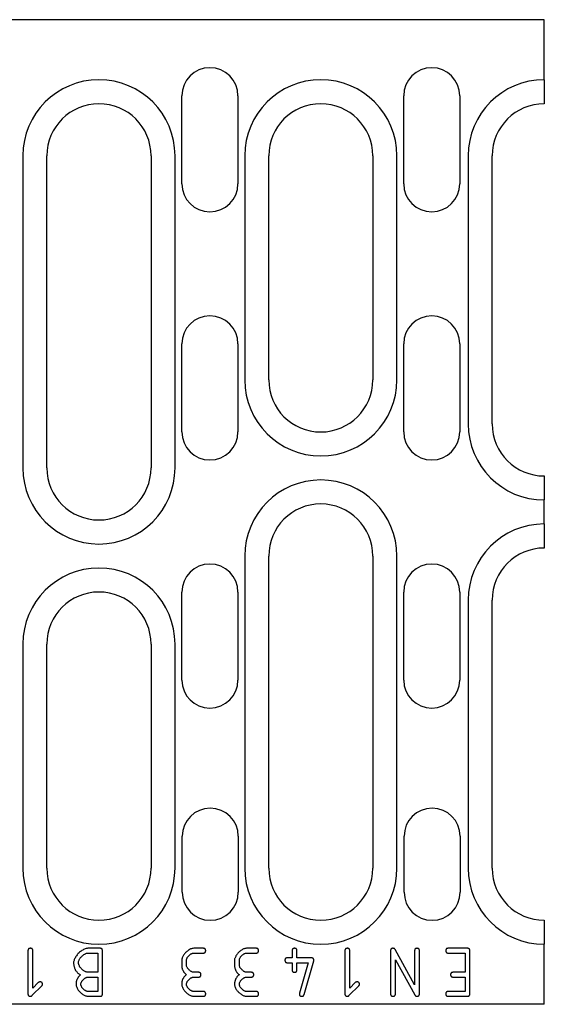
# Model space of a CAD drawing. Units: millimetres. Extents: x 2602 to 56303, y -16995 to 10988.
# Drawn here: x 17000 to 17066, y 1717 to 1840 of the extents above; entities that cross this region are included whole.
import ezdxf

# ---------------------------------------------------------------- set-up
doc = ezdxf.new("R2010")
doc.units = ezdxf.units.MM
doc.header["$LTSCALE"] = 2.2
doc.layers.add('DUENN-18', color=7, linetype='Continuous')
doc.layers.add('SICHTBAR', color=7, linetype='Continuous')

msp = doc.modelspace()

# ---------------------------------------------------------------- linework, layer by layer
at = {"layer": 'DUENN-18'}
for p, q in [((17000.61, 1822.97), (17000.61, 1783.97)), ((17019.61, 1783.97), (17019.61, 1822.97)), ((17028.31, 1822.97), (17028.31, 1794.97)), ((17047.31, 1794.97), (17047.31, 1822.97)), ((17056.21, 1822.97), (17056.21, 1789.47)), ((17028.31, 1772.97), (17028.31, 1733.97)), ((17047.31, 1733.97), (17047.31, 1772.97)), ((17056.21, 1767.47), (17056.21, 1733.97)), ((17000.61, 1761.97), (17000.61, 1733.97)), ((17019.61, 1733.97), (17019.61, 1761.97)), ((17001.25, 1723.67), (17001.25, 1718.27)), ((17001.85, 1718.99), (17001.85, 1723.67)), ((17010.25, 1723.97), (17008.74, 1723.97)), ((17008.74, 1723.37), (17009.95, 1723.37)), ((17009.95, 1723.37), (17009.95, 1720.97)), ((17010.55, 1718.27), (17010.55, 1723.67)), ((17023.14, 1723.97), (17021.94, 1723.97)), ((17021.94, 1723.37), (17023.14, 1723.37)), ((17029.73, 1723.97), (17028.54, 1723.97)), ((17028.54, 1723.37), (17029.73, 1723.37)), ((17034.23, 1723.67), (17034.23, 1722.77)), ((17034.83, 1722.77), (17034.83, 1723.67)), ((17040.83, 1723.67), (17040.83, 1718.27)), ((17041.43, 1718.99), (17041.43, 1723.67)), ((17046.52, 1723.67), (17046.52, 1718.27)), ((17049.52, 1719.42), (17047.08, 1723.82)), ((17049.52, 1723.67), (17049.52, 1719.42)), ((17050.12, 1718.27), (17050.12, 1723.67)), ((17056.12, 1723.97), (17053.72, 1723.97)), ((17053.72, 1723.37), (17055.82, 1723.37)), ((17055.82, 1723.37), (17055.82, 1720.97)), ((17056.42, 1718.27), (17056.42, 1723.67)), ((17020.44, 1722.47), (17020.44, 1721.87)), ((17021.04, 1721.87), (17021.04, 1722.47)), ((17027.03, 1722.47), (17027.03, 1721.87)), ((17027.64, 1721.87), (17027.64, 1722.47)), ((17034.23, 1722.77), (17033.63, 1722.77)), ((17033.63, 1722.17), (17034.23, 1722.17)), ((17034.23, 1722.17), (17034.23, 1721.27)), ((17036.63, 1722.77), (17034.83, 1722.77)), ((17034.83, 1721.27), (17034.83, 1722.17)), ((17034.83, 1722.17), (17036.23, 1722.17)), ((17036.23, 1722.17), (17035.14, 1718.35)), ((17035.72, 1718.19), (17036.92, 1722.39)), ((17047.12, 1718.27), (17047.12, 1722.51)), ((17047.12, 1722.51), (17049.54, 1718.15)), ((17009.95, 1720.97), (17008.74, 1720.97)), ((17022.54, 1720.97), (17021.94, 1720.97)), ((17029.13, 1720.97), (17028.54, 1720.97)), ((17055.82, 1720.97), (17054.32, 1720.97)), ((17002.54, 1719.68), (17001.85, 1718.99)), ((17008.75, 1720.37), (17009.95, 1720.37)), ((17009.95, 1720.37), (17009.95, 1718.57)), ((17021.94, 1720.37), (17022.54, 1720.37)), ((17028.54, 1720.37), (17029.13, 1720.37)), ((17042.12, 1719.68), (17041.43, 1718.99)), ((17054.32, 1720.37), (17055.82, 1720.37)), ((17055.82, 1720.37), (17055.82, 1718.57)), ((17001.79, 1718.09), (17002.97, 1719.26)), ((17009.95, 1718.57), (17008.75, 1718.57)), ((17023.14, 1718.57), (17021.94, 1718.57)), ((17029.73, 1718.57), (17028.54, 1718.57)), ((17041.37, 1718.09), (17042.54, 1719.26)), ((17055.82, 1718.57), (17053.72, 1718.57)), ((17008.75, 1717.97), (17010.25, 1717.97)), ((17021.94, 1717.97), (17023.14, 1717.97)), ((17028.54, 1717.97), (17029.73, 1717.97)), ((17053.72, 1717.97), (17056.12, 1717.97))]:
    msp.add_line(p, q, dxfattribs=at)
at = {"layer": 'DUENN-18', "flags": 128}
for points in [[(17001.55, 1723.97), (17001.53, 1723.97), (17001.51, 1723.97), (17001.49, 1723.96), (17001.47, 1723.96), (17001.45, 1723.96), (17001.43, 1723.95), (17001.41, 1723.95), (17001.39, 1723.94), (17001.38, 1723.93), (17001.36, 1723.92), (17001.34, 1723.91), (17001.33, 1723.89), (17001.32, 1723.88), (17001.3, 1723.86), (17001.29, 1723.85), (17001.28, 1723.83), (17001.28, 1723.81), (17001.27, 1723.79), (17001.26, 1723.77), (17001.26, 1723.75), (17001.26, 1723.73), (17001.25, 1723.71), (17001.25, 1723.69), (17001.25, 1723.67)], [(17001.85, 1723.67), (17001.85, 1723.69), (17001.85, 1723.71), (17001.85, 1723.73), (17001.85, 1723.75), (17001.84, 1723.77), (17001.84, 1723.79), (17001.83, 1723.81), (17001.82, 1723.83), (17001.82, 1723.85), (17001.81, 1723.86), (17001.79, 1723.88), (17001.78, 1723.89), (17001.76, 1723.91), (17001.75, 1723.92), (17001.73, 1723.93), (17001.71, 1723.94), (17001.69, 1723.95), (17001.68, 1723.95), (17001.66, 1723.96), (17001.64, 1723.96), (17001.62, 1723.96), (17001.59, 1723.97), (17001.57, 1723.97), (17001.55, 1723.97)], [(17008.74, 1723.97), (17008.63, 1723.96), (17008.51, 1723.94), (17008.4, 1723.9), (17008.29, 1723.86), (17008.19, 1723.81), (17008.09, 1723.75), (17007.99, 1723.69), (17007.89, 1723.62), (17007.8, 1723.55), (17007.7, 1723.48), (17007.62, 1723.39), (17007.53, 1723.31), (17007.45, 1723.22), (17007.37, 1723.13), (17007.3, 1723.04), (17007.23, 1722.94), (17007.17, 1722.85), (17007.12, 1722.75), (17007.07, 1722.65), (17007.03, 1722.56), (17007, 1722.46), (17006.97, 1722.37), (17006.95, 1722.27), (17006.95, 1722.17)], [(17007.55, 1722.17), (17007.55, 1722.24), (17007.57, 1722.32), (17007.59, 1722.39), (17007.62, 1722.47), (17007.65, 1722.54), (17007.69, 1722.61), (17007.73, 1722.67), (17007.77, 1722.74), (17007.82, 1722.8), (17007.87, 1722.86), (17007.92, 1722.92), (17007.98, 1722.98), (17008.04, 1723.03), (17008.1, 1723.08), (17008.16, 1723.13), (17008.23, 1723.18), (17008.29, 1723.22), (17008.35, 1723.25), (17008.42, 1723.29), (17008.48, 1723.31), (17008.55, 1723.34), (17008.61, 1723.35), (17008.68, 1723.36), (17008.74, 1723.37)], [(17010.55, 1723.67), (17010.55, 1723.69), (17010.55, 1723.71), (17010.54, 1723.73), (17010.54, 1723.75), (17010.54, 1723.77), (17010.53, 1723.79), (17010.53, 1723.81), (17010.52, 1723.83), (17010.51, 1723.85), (17010.5, 1723.86), (17010.49, 1723.88), (17010.47, 1723.89), (17010.46, 1723.91), (17010.44, 1723.92), (17010.43, 1723.93), (17010.41, 1723.94), (17010.39, 1723.95), (17010.37, 1723.95), (17010.35, 1723.96), (17010.33, 1723.96), (17010.31, 1723.96), (17010.29, 1723.97), (17010.27, 1723.97), (17010.25, 1723.97)], [(17021.94, 1723.97), (17021.84, 1723.96), (17021.75, 1723.94), (17021.66, 1723.91), (17021.56, 1723.88), (17021.48, 1723.84), (17021.39, 1723.79), (17021.31, 1723.74), (17021.23, 1723.68), (17021.15, 1723.62), (17021.07, 1723.56), (17021, 1723.49), (17020.93, 1723.42), (17020.86, 1723.34), (17020.79, 1723.27), (17020.73, 1723.19), (17020.68, 1723.11), (17020.63, 1723.03), (17020.58, 1722.95), (17020.54, 1722.87), (17020.51, 1722.79), (17020.48, 1722.71), (17020.46, 1722.63), (17020.44, 1722.55), (17020.44, 1722.47)], [(17021.04, 1722.47), (17021.04, 1722.52), (17021.05, 1722.58), (17021.07, 1722.64), (17021.09, 1722.69), (17021.12, 1722.75), (17021.14, 1722.8), (17021.18, 1722.85), (17021.21, 1722.9), (17021.25, 1722.94), (17021.28, 1722.99), (17021.32, 1723.03), (17021.37, 1723.08), (17021.41, 1723.12), (17021.46, 1723.16), (17021.5, 1723.19), (17021.55, 1723.23), (17021.6, 1723.26), (17021.65, 1723.28), (17021.7, 1723.31), (17021.74, 1723.33), (17021.79, 1723.34), (17021.84, 1723.36), (17021.89, 1723.36), (17021.94, 1723.37)], [(17023.44, 1723.67), (17023.44, 1723.69), (17023.44, 1723.71), (17023.44, 1723.73), (17023.43, 1723.75), (17023.43, 1723.77), (17023.42, 1723.79), (17023.42, 1723.81), (17023.41, 1723.83), (17023.4, 1723.85), (17023.39, 1723.86), (17023.38, 1723.88), (17023.36, 1723.89), (17023.35, 1723.91), (17023.33, 1723.92), (17023.32, 1723.93), (17023.3, 1723.94), (17023.28, 1723.95), (17023.26, 1723.95), (17023.24, 1723.96), (17023.22, 1723.96), (17023.2, 1723.96), (17023.18, 1723.97), (17023.16, 1723.97), (17023.14, 1723.97)], [(17023.14, 1723.37), (17023.16, 1723.37), (17023.18, 1723.37), (17023.2, 1723.37), (17023.22, 1723.37), (17023.24, 1723.38), (17023.26, 1723.38), (17023.28, 1723.39), (17023.3, 1723.4), (17023.32, 1723.41), (17023.33, 1723.42), (17023.35, 1723.43), (17023.36, 1723.44), (17023.38, 1723.46), (17023.39, 1723.47), (17023.4, 1723.49), (17023.41, 1723.51), (17023.42, 1723.53), (17023.42, 1723.55), (17023.43, 1723.57), (17023.43, 1723.59), (17023.44, 1723.61), (17023.44, 1723.63), (17023.44, 1723.65), (17023.44, 1723.67)], [(17028.54, 1723.97), (17028.44, 1723.96), (17028.34, 1723.94), (17028.25, 1723.91), (17028.16, 1723.88), (17028.07, 1723.84), (17027.99, 1723.79), (17027.9, 1723.74), (17027.82, 1723.68), (17027.74, 1723.62), (17027.67, 1723.56), (17027.59, 1723.49), (17027.52, 1723.42), (17027.45, 1723.34), (17027.39, 1723.27), (17027.33, 1723.19), (17027.27, 1723.11), (17027.22, 1723.03), (17027.18, 1722.95), (17027.14, 1722.87), (17027.1, 1722.79), (17027.07, 1722.71), (17027.05, 1722.63), (17027.04, 1722.55), (17027.03, 1722.47)], [(17027.64, 1722.47), (17027.64, 1722.52), (17027.65, 1722.58), (17027.67, 1722.64), (17027.69, 1722.69), (17027.71, 1722.75), (17027.74, 1722.8), (17027.77, 1722.85), (17027.8, 1722.9), (17027.84, 1722.94), (17027.88, 1722.99), (17027.92, 1723.03), (17027.96, 1723.08), (17028.01, 1723.12), (17028.05, 1723.16), (17028.1, 1723.19), (17028.15, 1723.23), (17028.19, 1723.26), (17028.24, 1723.28), (17028.29, 1723.31), (17028.34, 1723.33), (17028.39, 1723.34), (17028.44, 1723.36), (17028.49, 1723.36), (17028.54, 1723.37)], [(17030.03, 1723.67), (17030.03, 1723.69), (17030.03, 1723.71), (17030.03, 1723.73), (17030.03, 1723.75), (17030.02, 1723.77), (17030.02, 1723.79), (17030.01, 1723.81), (17030, 1723.83), (17030, 1723.85), (17029.98, 1723.86), (17029.97, 1723.88), (17029.96, 1723.89), (17029.94, 1723.91), (17029.93, 1723.92), (17029.91, 1723.93), (17029.89, 1723.94), (17029.87, 1723.95), (17029.86, 1723.95), (17029.84, 1723.96), (17029.82, 1723.96), (17029.8, 1723.96), (17029.77, 1723.97), (17029.75, 1723.97), (17029.73, 1723.97)], [(17029.73, 1723.37), (17029.75, 1723.37), (17029.77, 1723.37), (17029.79, 1723.37), (17029.82, 1723.37), (17029.84, 1723.38), (17029.85, 1723.38), (17029.87, 1723.39), (17029.89, 1723.4), (17029.91, 1723.41), (17029.93, 1723.42), (17029.94, 1723.43), (17029.96, 1723.44), (17029.97, 1723.46), (17029.98, 1723.47), (17030, 1723.49), (17030, 1723.51), (17030.01, 1723.53), (17030.02, 1723.55), (17030.02, 1723.57), (17030.03, 1723.59), (17030.03, 1723.61), (17030.03, 1723.63), (17030.03, 1723.65), (17030.03, 1723.67)], [(17034.53, 1723.97), (17034.51, 1723.97), (17034.49, 1723.97), (17034.47, 1723.96), (17034.45, 1723.96), (17034.43, 1723.96), (17034.41, 1723.95), (17034.39, 1723.95), (17034.37, 1723.94), (17034.35, 1723.93), (17034.34, 1723.92), (17034.32, 1723.91), (17034.31, 1723.89), (17034.29, 1723.88), (17034.28, 1723.86), (17034.27, 1723.85), (17034.26, 1723.83), (17034.25, 1723.81), (17034.25, 1723.79), (17034.24, 1723.77), (17034.24, 1723.75), (17034.23, 1723.73), (17034.23, 1723.71), (17034.23, 1723.69), (17034.23, 1723.67)], [(17034.83, 1723.67), (17034.83, 1723.69), (17034.83, 1723.71), (17034.83, 1723.73), (17034.83, 1723.75), (17034.82, 1723.77), (17034.82, 1723.79), (17034.81, 1723.81), (17034.8, 1723.83), (17034.79, 1723.85), (17034.78, 1723.86), (17034.77, 1723.88), (17034.76, 1723.89), (17034.74, 1723.91), (17034.73, 1723.92), (17034.71, 1723.93), (17034.69, 1723.94), (17034.67, 1723.95), (17034.65, 1723.95), (17034.63, 1723.96), (17034.61, 1723.96), (17034.59, 1723.96), (17034.57, 1723.97), (17034.55, 1723.97), (17034.53, 1723.97)], [(17041.13, 1723.97), (17041.11, 1723.97), (17041.09, 1723.97), (17041.07, 1723.96), (17041.05, 1723.96), (17041.03, 1723.96), (17041.01, 1723.95), (17040.99, 1723.95), (17040.97, 1723.94), (17040.95, 1723.93), (17040.93, 1723.92), (17040.92, 1723.91), (17040.9, 1723.89), (17040.89, 1723.88), (17040.88, 1723.86), (17040.87, 1723.85), (17040.86, 1723.83), (17040.85, 1723.81), (17040.84, 1723.79), (17040.84, 1723.77), (17040.83, 1723.75), (17040.83, 1723.73), (17040.83, 1723.71), (17040.83, 1723.69), (17040.83, 1723.67)], [(17041.43, 1723.67), (17041.43, 1723.69), (17041.43, 1723.71), (17041.42, 1723.73), (17041.42, 1723.75), (17041.42, 1723.77), (17041.41, 1723.79), (17041.41, 1723.81), (17041.4, 1723.83), (17041.39, 1723.85), (17041.38, 1723.86), (17041.37, 1723.88), (17041.35, 1723.89), (17041.34, 1723.91), (17041.32, 1723.92), (17041.3, 1723.93), (17041.29, 1723.94), (17041.27, 1723.95), (17041.25, 1723.95), (17041.23, 1723.96), (17041.21, 1723.96), (17041.19, 1723.96), (17041.17, 1723.97), (17041.15, 1723.97), (17041.13, 1723.97)], [(17046.82, 1723.97), (17046.8, 1723.97), (17046.78, 1723.97), (17046.76, 1723.96), (17046.74, 1723.96), (17046.72, 1723.96), (17046.7, 1723.95), (17046.68, 1723.95), (17046.66, 1723.94), (17046.64, 1723.93), (17046.63, 1723.92), (17046.61, 1723.91), (17046.6, 1723.89), (17046.58, 1723.88), (17046.57, 1723.86), (17046.56, 1723.85), (17046.55, 1723.83), (17046.54, 1723.81), (17046.54, 1723.79), (17046.53, 1723.77), (17046.53, 1723.75), (17046.52, 1723.73), (17046.52, 1723.71), (17046.52, 1723.69), (17046.52, 1723.67)], [(17047.08, 1723.82), (17047.08, 1723.83), (17047.07, 1723.84), (17047.06, 1723.85), (17047.05, 1723.86), (17047.04, 1723.87), (17047.04, 1723.88), (17047.03, 1723.89), (17047.02, 1723.9), (17047.01, 1723.91), (17047, 1723.92), (17046.99, 1723.92), (17046.97, 1723.93), (17046.96, 1723.94), (17046.95, 1723.94), (17046.94, 1723.95), (17046.93, 1723.95), (17046.91, 1723.96), (17046.9, 1723.96), (17046.89, 1723.96), (17046.87, 1723.96), (17046.86, 1723.97), (17046.85, 1723.97), (17046.83, 1723.97), (17046.82, 1723.97)], [(17049.82, 1723.97), (17049.8, 1723.97), (17049.78, 1723.97), (17049.76, 1723.96), (17049.74, 1723.96), (17049.72, 1723.96), (17049.7, 1723.95), (17049.68, 1723.95), (17049.66, 1723.94), (17049.64, 1723.93), (17049.63, 1723.92), (17049.61, 1723.91), (17049.6, 1723.89), (17049.58, 1723.88), (17049.57, 1723.86), (17049.56, 1723.85), (17049.55, 1723.83), (17049.54, 1723.81), (17049.54, 1723.79), (17049.53, 1723.77), (17049.53, 1723.75), (17049.52, 1723.73), (17049.52, 1723.71), (17049.52, 1723.69), (17049.52, 1723.67)], [(17050.12, 1723.67), (17050.12, 1723.69), (17050.12, 1723.71), (17050.12, 1723.73), (17050.12, 1723.75), (17050.11, 1723.77), (17050.11, 1723.79), (17050.1, 1723.81), (17050.09, 1723.83), (17050.08, 1723.85), (17050.07, 1723.86), (17050.06, 1723.88), (17050.05, 1723.89), (17050.03, 1723.91), (17050.02, 1723.92), (17050, 1723.93), (17049.98, 1723.94), (17049.96, 1723.95), (17049.94, 1723.95), (17049.92, 1723.96), (17049.9, 1723.96), (17049.88, 1723.96), (17049.86, 1723.97), (17049.84, 1723.97), (17049.82, 1723.97)], [(17053.72, 1723.97), (17053.7, 1723.97), (17053.68, 1723.97), (17053.66, 1723.96), (17053.64, 1723.96), (17053.62, 1723.96), (17053.6, 1723.95), (17053.58, 1723.95), (17053.56, 1723.94), (17053.54, 1723.93), (17053.52, 1723.92), (17053.51, 1723.91), (17053.49, 1723.89), (17053.48, 1723.88), (17053.47, 1723.86), (17053.46, 1723.85), (17053.45, 1723.83), (17053.44, 1723.81), (17053.43, 1723.79), (17053.43, 1723.77), (17053.42, 1723.75), (17053.42, 1723.73), (17053.42, 1723.71), (17053.42, 1723.69), (17053.42, 1723.67)], [(17053.42, 1723.67), (17053.42, 1723.65), (17053.42, 1723.63), (17053.42, 1723.61), (17053.42, 1723.59), (17053.43, 1723.57), (17053.43, 1723.55), (17053.44, 1723.53), (17053.45, 1723.51), (17053.46, 1723.49), (17053.47, 1723.47), (17053.48, 1723.46), (17053.49, 1723.44), (17053.51, 1723.43), (17053.52, 1723.42), (17053.54, 1723.41), (17053.56, 1723.4), (17053.58, 1723.39), (17053.6, 1723.38), (17053.62, 1723.38), (17053.64, 1723.37), (17053.66, 1723.37), (17053.68, 1723.37), (17053.7, 1723.37), (17053.72, 1723.37)], [(17056.42, 1723.67), (17056.42, 1723.69), (17056.42, 1723.71), (17056.41, 1723.73), (17056.41, 1723.75), (17056.41, 1723.77), (17056.4, 1723.79), (17056.39, 1723.81), (17056.39, 1723.83), (17056.38, 1723.85), (17056.37, 1723.86), (17056.36, 1723.88), (17056.34, 1723.89), (17056.33, 1723.91), (17056.31, 1723.92), (17056.29, 1723.93), (17056.28, 1723.94), (17056.26, 1723.95), (17056.24, 1723.95), (17056.22, 1723.96), (17056.2, 1723.96), (17056.18, 1723.96), (17056.16, 1723.97), (17056.14, 1723.97), (17056.12, 1723.97)], [(17006.95, 1722.17), (17006.95, 1722.09), (17006.95, 1722.02), (17006.96, 1721.94), (17006.97, 1721.86), (17006.98, 1721.79), (17007, 1721.71), (17007.01, 1721.63), (17007.04, 1721.56), (17007.06, 1721.49), (17007.09, 1721.42), (17007.12, 1721.35), (17007.16, 1721.28), (17007.2, 1721.21), (17007.24, 1721.15), (17007.29, 1721.09), (17007.33, 1721.03), (17007.38, 1720.97), (17007.44, 1720.91), (17007.49, 1720.86), (17007.55, 1720.81), (17007.61, 1720.76), (17007.67, 1720.72), (17007.74, 1720.68), (17007.8, 1720.63)], [(17008.74, 1720.97), (17008.67, 1720.97), (17008.59, 1720.99), (17008.52, 1721.01), (17008.44, 1721.04), (17008.37, 1721.07), (17008.31, 1721.11), (17008.24, 1721.15), (17008.18, 1721.19), (17008.11, 1721.24), (17008.05, 1721.29), (17007.99, 1721.35), (17007.93, 1721.4), (17007.88, 1721.46), (17007.83, 1721.52), (17007.78, 1721.58), (17007.74, 1721.65), (17007.7, 1721.71), (17007.66, 1721.78), (17007.63, 1721.84), (17007.6, 1721.9), (17007.58, 1721.97), (17007.56, 1722.03), (17007.55, 1722.1), (17007.55, 1722.17)], [(17033.63, 1722.77), (17033.61, 1722.77), (17033.59, 1722.77), (17033.57, 1722.77), (17033.55, 1722.77), (17033.53, 1722.76), (17033.51, 1722.76), (17033.49, 1722.75), (17033.47, 1722.74), (17033.45, 1722.73), (17033.44, 1722.72), (17033.42, 1722.71), (17033.4, 1722.7), (17033.39, 1722.68), (17033.38, 1722.67), (17033.37, 1722.65), (17033.36, 1722.63), (17033.35, 1722.61), (17033.35, 1722.59), (17033.34, 1722.57), (17033.34, 1722.55), (17033.33, 1722.53), (17033.33, 1722.51), (17033.33, 1722.49), (17033.33, 1722.47)], [(17033.33, 1722.47), (17033.33, 1722.45), (17033.33, 1722.43), (17033.33, 1722.41), (17033.34, 1722.39), (17033.34, 1722.37), (17033.34, 1722.35), (17033.35, 1722.33), (17033.36, 1722.31), (17033.37, 1722.29), (17033.38, 1722.28), (17033.39, 1722.26), (17033.4, 1722.25), (17033.42, 1722.23), (17033.44, 1722.22), (17033.45, 1722.21), (17033.47, 1722.2), (17033.49, 1722.19), (17033.51, 1722.19), (17033.53, 1722.18), (17033.55, 1722.18), (17033.57, 1722.17), (17033.59, 1722.17), (17033.61, 1722.17), (17033.63, 1722.17)], [(17036.93, 1722.47), (17036.93, 1722.49), (17036.93, 1722.51), (17036.93, 1722.53), (17036.92, 1722.55), (17036.92, 1722.57), (17036.91, 1722.59), (17036.91, 1722.61), (17036.9, 1722.63), (17036.89, 1722.65), (17036.88, 1722.67), (17036.87, 1722.68), (17036.86, 1722.7), (17036.84, 1722.71), (17036.82, 1722.72), (17036.81, 1722.73), (17036.79, 1722.74), (17036.77, 1722.75), (17036.75, 1722.76), (17036.73, 1722.76), (17036.71, 1722.77), (17036.69, 1722.77), (17036.67, 1722.77), (17036.65, 1722.77), (17036.63, 1722.77)], [(17036.92, 1722.39), (17036.93, 1722.39), (17036.93, 1722.39), (17036.93, 1722.4), (17036.93, 1722.4), (17036.93, 1722.41), (17036.93, 1722.41), (17036.93, 1722.41), (17036.93, 1722.42), (17036.93, 1722.42), (17036.93, 1722.42), (17036.93, 1722.43), (17036.93, 1722.43), (17036.93, 1722.43), (17036.93, 1722.44), (17036.93, 1722.44), (17036.93, 1722.44), (17036.93, 1722.45), (17036.93, 1722.45), (17036.93, 1722.45), (17036.93, 1722.46), (17036.93, 1722.46), (17036.93, 1722.46), (17036.93, 1722.47), (17036.93, 1722.47)], [(17020.44, 1721.87), (17020.44, 1721.81), (17020.44, 1721.75), (17020.45, 1721.7), (17020.45, 1721.64), (17020.46, 1721.58), (17020.47, 1721.52), (17020.49, 1721.47), (17020.5, 1721.41), (17020.52, 1721.35), (17020.54, 1721.3), (17020.57, 1721.25), (17020.59, 1721.19), (17020.62, 1721.14), (17020.65, 1721.09), (17020.68, 1721.04), (17020.71, 1721), (17020.75, 1720.95), (17020.78, 1720.9), (17020.82, 1720.86), (17020.86, 1720.82), (17020.91, 1720.78), (17020.95, 1720.74), (17020.99, 1720.7), (17021.04, 1720.67)], [(17021.94, 1720.97), (17021.88, 1720.97), (17021.83, 1720.98), (17021.77, 1721), (17021.72, 1721.02), (17021.66, 1721.05), (17021.61, 1721.08), (17021.56, 1721.11), (17021.51, 1721.14), (17021.47, 1721.18), (17021.42, 1721.21), (17021.38, 1721.26), (17021.33, 1721.3), (17021.29, 1721.34), (17021.25, 1721.39), (17021.22, 1721.44), (17021.18, 1721.48), (17021.15, 1721.53), (17021.12, 1721.58), (17021.1, 1721.63), (17021.08, 1721.67), (17021.06, 1721.72), (17021.05, 1721.77), (17021.04, 1721.82), (17021.04, 1721.87)], [(17022.84, 1720.67), (17022.84, 1720.69), (17022.84, 1720.71), (17022.83, 1720.73), (17022.83, 1720.75), (17022.83, 1720.77), (17022.82, 1720.79), (17022.82, 1720.81), (17022.81, 1720.83), (17022.8, 1720.85), (17022.79, 1720.86), (17022.78, 1720.88), (17022.76, 1720.89), (17022.75, 1720.91), (17022.73, 1720.92), (17022.71, 1720.93), (17022.7, 1720.94), (17022.68, 1720.95), (17022.66, 1720.95), (17022.64, 1720.96), (17022.62, 1720.96), (17022.6, 1720.96), (17022.58, 1720.97), (17022.56, 1720.97), (17022.54, 1720.97)], [(17027.03, 1721.87), (17027.04, 1721.81), (17027.04, 1721.75), (17027.04, 1721.7), (17027.05, 1721.64), (17027.06, 1721.58), (17027.07, 1721.52), (17027.08, 1721.47), (17027.1, 1721.41), (17027.12, 1721.35), (17027.14, 1721.3), (17027.16, 1721.25), (17027.19, 1721.19), (17027.21, 1721.14), (17027.24, 1721.09), (17027.27, 1721.04), (17027.31, 1721), (17027.34, 1720.95), (17027.38, 1720.9), (17027.42, 1720.86), (17027.46, 1720.82), (17027.5, 1720.78), (17027.54, 1720.74), (17027.59, 1720.7), (17027.64, 1720.67)], [(17028.54, 1720.97), (17028.48, 1720.97), (17028.42, 1720.98), (17028.37, 1721), (17028.31, 1721.02), (17028.26, 1721.05), (17028.21, 1721.08), (17028.16, 1721.11), (17028.11, 1721.14), (17028.06, 1721.18), (17028.02, 1721.21), (17027.97, 1721.26), (17027.93, 1721.3), (17027.89, 1721.34), (17027.85, 1721.39), (17027.81, 1721.44), (17027.78, 1721.48), (17027.75, 1721.53), (17027.72, 1721.58), (17027.7, 1721.63), (17027.68, 1721.67), (17027.66, 1721.72), (17027.65, 1721.77), (17027.64, 1721.82), (17027.64, 1721.87)], [(17029.43, 1720.67), (17029.43, 1720.69), (17029.43, 1720.71), (17029.43, 1720.73), (17029.43, 1720.75), (17029.42, 1720.77), (17029.42, 1720.79), (17029.41, 1720.81), (17029.4, 1720.83), (17029.39, 1720.85), (17029.38, 1720.86), (17029.37, 1720.88), (17029.36, 1720.89), (17029.34, 1720.91), (17029.33, 1720.92), (17029.31, 1720.93), (17029.29, 1720.94), (17029.27, 1720.95), (17029.25, 1720.95), (17029.23, 1720.96), (17029.21, 1720.96), (17029.19, 1720.96), (17029.17, 1720.97), (17029.15, 1720.97), (17029.13, 1720.97)], [(17034.23, 1721.27), (17034.23, 1721.25), (17034.23, 1721.23), (17034.23, 1721.21), (17034.24, 1721.19), (17034.24, 1721.17), (17034.25, 1721.15), (17034.25, 1721.13), (17034.26, 1721.11), (17034.27, 1721.09), (17034.28, 1721.07), (17034.29, 1721.06), (17034.31, 1721.04), (17034.32, 1721.03), (17034.34, 1721.02), (17034.35, 1721.01), (17034.37, 1721), (17034.39, 1720.99), (17034.41, 1720.98), (17034.43, 1720.98), (17034.45, 1720.97), (17034.47, 1720.97), (17034.49, 1720.97), (17034.51, 1720.97), (17034.53, 1720.97)], [(17034.53, 1720.97), (17034.55, 1720.97), (17034.57, 1720.97), (17034.59, 1720.97), (17034.61, 1720.97), (17034.63, 1720.98), (17034.65, 1720.98), (17034.67, 1720.99), (17034.69, 1721), (17034.71, 1721.01), (17034.73, 1721.02), (17034.74, 1721.03), (17034.76, 1721.04), (17034.77, 1721.06), (17034.78, 1721.07), (17034.79, 1721.09), (17034.8, 1721.11), (17034.81, 1721.13), (17034.82, 1721.15), (17034.82, 1721.17), (17034.83, 1721.19), (17034.83, 1721.21), (17034.83, 1721.23), (17034.83, 1721.25), (17034.83, 1721.27)], [(17054.32, 1720.97), (17054.3, 1720.97), (17054.28, 1720.97), (17054.26, 1720.96), (17054.24, 1720.96), (17054.22, 1720.96), (17054.2, 1720.95), (17054.18, 1720.95), (17054.16, 1720.94), (17054.14, 1720.93), (17054.12, 1720.92), (17054.11, 1720.91), (17054.09, 1720.89), (17054.08, 1720.88), (17054.07, 1720.86), (17054.06, 1720.85), (17054.05, 1720.83), (17054.04, 1720.81), (17054.03, 1720.79), (17054.03, 1720.77), (17054.02, 1720.75), (17054.02, 1720.73), (17054.02, 1720.71), (17054.02, 1720.69), (17054.02, 1720.67)], [(17002.76, 1719.77), (17002.75, 1719.77), (17002.74, 1719.77), (17002.73, 1719.76), (17002.72, 1719.76), (17002.71, 1719.76), (17002.7, 1719.76), (17002.69, 1719.76), (17002.68, 1719.76), (17002.67, 1719.75), (17002.66, 1719.75), (17002.65, 1719.75), (17002.64, 1719.75), (17002.63, 1719.74), (17002.62, 1719.74), (17002.62, 1719.73), (17002.61, 1719.73), (17002.6, 1719.72), (17002.59, 1719.72), (17002.58, 1719.71), (17002.57, 1719.71), (17002.57, 1719.7), (17002.56, 1719.7), (17002.55, 1719.69), (17002.54, 1719.68)], [(17003.06, 1719.47), (17003.06, 1719.49), (17003.06, 1719.51), (17003.05, 1719.53), (17003.05, 1719.55), (17003.05, 1719.57), (17003.04, 1719.59), (17003.03, 1719.61), (17003.03, 1719.62), (17003.02, 1719.64), (17003.01, 1719.66), (17003, 1719.68), (17002.98, 1719.69), (17002.97, 1719.7), (17002.95, 1719.72), (17002.93, 1719.73), (17002.92, 1719.74), (17002.9, 1719.74), (17002.88, 1719.75), (17002.86, 1719.76), (17002.84, 1719.76), (17002.82, 1719.76), (17002.8, 1719.76), (17002.78, 1719.77), (17002.76, 1719.77)], [(17007.8, 1720.63), (17007.76, 1720.6), (17007.72, 1720.56), (17007.68, 1720.52), (17007.64, 1720.48), (17007.6, 1720.44), (17007.57, 1720.4), (17007.53, 1720.35), (17007.5, 1720.31), (17007.47, 1720.26), (17007.44, 1720.21), (17007.41, 1720.17), (17007.39, 1720.12), (17007.36, 1720.06), (17007.34, 1720.01), (17007.32, 1719.96), (17007.31, 1719.91), (17007.29, 1719.85), (17007.28, 1719.8), (17007.27, 1719.74), (17007.26, 1719.69), (17007.26, 1719.63), (17007.25, 1719.58), (17007.25, 1719.52), (17007.25, 1719.47)], [(17007.85, 1719.47), (17007.85, 1719.52), (17007.86, 1719.58), (17007.88, 1719.64), (17007.9, 1719.69), (17007.93, 1719.74), (17007.96, 1719.8), (17007.99, 1719.85), (17008.02, 1719.89), (17008.06, 1719.94), (17008.1, 1719.99), (17008.14, 1720.03), (17008.18, 1720.08), (17008.22, 1720.12), (17008.27, 1720.15), (17008.32, 1720.19), (17008.36, 1720.22), (17008.41, 1720.26), (17008.46, 1720.28), (17008.51, 1720.31), (17008.56, 1720.33), (17008.6, 1720.34), (17008.65, 1720.36), (17008.7, 1720.36), (17008.75, 1720.37)], [(17021.04, 1720.67), (17020.99, 1720.63), (17020.95, 1720.59), (17020.91, 1720.56), (17020.86, 1720.51), (17020.82, 1720.47), (17020.78, 1720.43), (17020.75, 1720.38), (17020.71, 1720.34), (17020.68, 1720.29), (17020.65, 1720.24), (17020.62, 1720.19), (17020.59, 1720.14), (17020.56, 1720.09), (17020.54, 1720.03), (17020.52, 1719.98), (17020.5, 1719.92), (17020.49, 1719.87), (17020.47, 1719.81), (17020.46, 1719.75), (17020.45, 1719.7), (17020.45, 1719.64), (17020.44, 1719.58), (17020.44, 1719.52), (17020.44, 1719.47)], [(17021.04, 1719.47), (17021.04, 1719.52), (17021.05, 1719.58), (17021.07, 1719.64), (17021.09, 1719.69), (17021.12, 1719.75), (17021.14, 1719.8), (17021.18, 1719.85), (17021.21, 1719.9), (17021.25, 1719.94), (17021.28, 1719.99), (17021.32, 1720.03), (17021.37, 1720.08), (17021.41, 1720.12), (17021.46, 1720.16), (17021.5, 1720.19), (17021.55, 1720.23), (17021.6, 1720.26), (17021.65, 1720.28), (17021.7, 1720.31), (17021.74, 1720.33), (17021.79, 1720.34), (17021.84, 1720.36), (17021.89, 1720.36), (17021.94, 1720.37)], [(17022.54, 1720.37), (17022.56, 1720.37), (17022.58, 1720.37), (17022.6, 1720.37), (17022.62, 1720.37), (17022.64, 1720.38), (17022.66, 1720.38), (17022.68, 1720.39), (17022.7, 1720.4), (17022.71, 1720.41), (17022.73, 1720.42), (17022.75, 1720.43), (17022.76, 1720.44), (17022.78, 1720.46), (17022.79, 1720.47), (17022.8, 1720.49), (17022.81, 1720.51), (17022.82, 1720.53), (17022.82, 1720.55), (17022.83, 1720.57), (17022.83, 1720.59), (17022.83, 1720.61), (17022.84, 1720.63), (17022.84, 1720.65), (17022.84, 1720.67)], [(17027.64, 1720.67), (17027.59, 1720.63), (17027.54, 1720.59), (17027.5, 1720.56), (17027.46, 1720.51), (17027.42, 1720.47), (17027.38, 1720.43), (17027.34, 1720.38), (17027.31, 1720.34), (17027.27, 1720.29), (17027.24, 1720.24), (17027.21, 1720.19), (17027.18, 1720.14), (17027.16, 1720.09), (17027.14, 1720.03), (17027.12, 1719.98), (17027.1, 1719.92), (17027.08, 1719.87), (17027.07, 1719.81), (17027.06, 1719.75), (17027.05, 1719.7), (17027.04, 1719.64), (17027.04, 1719.58), (17027.04, 1719.52), (17027.03, 1719.47)], [(17027.64, 1719.47), (17027.64, 1719.52), (17027.65, 1719.58), (17027.67, 1719.64), (17027.69, 1719.69), (17027.71, 1719.75), (17027.74, 1719.8), (17027.77, 1719.85), (17027.8, 1719.9), (17027.84, 1719.94), (17027.88, 1719.99), (17027.92, 1720.03), (17027.96, 1720.08), (17028.01, 1720.12), (17028.05, 1720.16), (17028.1, 1720.19), (17028.15, 1720.23), (17028.19, 1720.26), (17028.24, 1720.28), (17028.29, 1720.31), (17028.34, 1720.33), (17028.39, 1720.34), (17028.44, 1720.36), (17028.49, 1720.36), (17028.54, 1720.37)], [(17029.13, 1720.37), (17029.15, 1720.37), (17029.17, 1720.37), (17029.19, 1720.37), (17029.21, 1720.37), (17029.23, 1720.38), (17029.25, 1720.38), (17029.27, 1720.39), (17029.29, 1720.4), (17029.31, 1720.41), (17029.33, 1720.42), (17029.34, 1720.43), (17029.36, 1720.44), (17029.37, 1720.46), (17029.38, 1720.47), (17029.39, 1720.49), (17029.4, 1720.51), (17029.41, 1720.53), (17029.42, 1720.55), (17029.42, 1720.57), (17029.43, 1720.59), (17029.43, 1720.61), (17029.43, 1720.63), (17029.43, 1720.65), (17029.43, 1720.67)], [(17042.33, 1719.77), (17042.32, 1719.77), (17042.31, 1719.77), (17042.3, 1719.76), (17042.29, 1719.76), (17042.28, 1719.76), (17042.27, 1719.76), (17042.26, 1719.76), (17042.25, 1719.76), (17042.24, 1719.75), (17042.23, 1719.75), (17042.22, 1719.75), (17042.22, 1719.75), (17042.21, 1719.74), (17042.2, 1719.74), (17042.19, 1719.73), (17042.18, 1719.73), (17042.17, 1719.72), (17042.16, 1719.72), (17042.16, 1719.71), (17042.15, 1719.71), (17042.14, 1719.7), (17042.13, 1719.7), (17042.13, 1719.69), (17042.12, 1719.68)], [(17042.63, 1719.47), (17042.63, 1719.49), (17042.63, 1719.51), (17042.63, 1719.53), (17042.62, 1719.55), (17042.62, 1719.57), (17042.61, 1719.59), (17042.61, 1719.61), (17042.6, 1719.62), (17042.59, 1719.64), (17042.58, 1719.66), (17042.57, 1719.68), (17042.56, 1719.69), (17042.54, 1719.7), (17042.52, 1719.72), (17042.51, 1719.73), (17042.49, 1719.74), (17042.47, 1719.74), (17042.45, 1719.75), (17042.43, 1719.76), (17042.41, 1719.76), (17042.39, 1719.76), (17042.37, 1719.76), (17042.35, 1719.77), (17042.33, 1719.77)], [(17054.02, 1720.67), (17054.02, 1720.65), (17054.02, 1720.63), (17054.02, 1720.61), (17054.02, 1720.59), (17054.03, 1720.57), (17054.03, 1720.55), (17054.04, 1720.53), (17054.05, 1720.51), (17054.06, 1720.49), (17054.07, 1720.47), (17054.08, 1720.46), (17054.09, 1720.44), (17054.11, 1720.43), (17054.12, 1720.42), (17054.14, 1720.41), (17054.16, 1720.4), (17054.18, 1720.39), (17054.2, 1720.38), (17054.22, 1720.38), (17054.24, 1720.37), (17054.26, 1720.37), (17054.28, 1720.37), (17054.3, 1720.37), (17054.32, 1720.37)], [(17002.97, 1719.26), (17002.97, 1719.27), (17002.98, 1719.27), (17002.99, 1719.28), (17002.99, 1719.29), (17003, 1719.3), (17003.01, 1719.3), (17003.01, 1719.31), (17003.02, 1719.32), (17003.02, 1719.33), (17003.03, 1719.34), (17003.03, 1719.34), (17003.03, 1719.35), (17003.04, 1719.36), (17003.04, 1719.37), (17003.04, 1719.38), (17003.05, 1719.39), (17003.05, 1719.4), (17003.05, 1719.41), (17003.05, 1719.42), (17003.05, 1719.43), (17003.06, 1719.44), (17003.06, 1719.45), (17003.06, 1719.46), (17003.06, 1719.47)], [(17007.25, 1719.47), (17007.25, 1719.37), (17007.27, 1719.27), (17007.3, 1719.18), (17007.33, 1719.09), (17007.38, 1719), (17007.42, 1718.91), (17007.47, 1718.83), (17007.53, 1718.75), (17007.59, 1718.67), (17007.65, 1718.6), (17007.72, 1718.52), (17007.79, 1718.45), (17007.87, 1718.38), (17007.94, 1718.32), (17008.02, 1718.26), (17008.1, 1718.2), (17008.18, 1718.15), (17008.26, 1718.11), (17008.34, 1718.07), (17008.42, 1718.04), (17008.5, 1718.01), (17008.58, 1717.99), (17008.67, 1717.97), (17008.75, 1717.97)], [(17008.75, 1718.57), (17008.69, 1718.57), (17008.64, 1718.58), (17008.58, 1718.6), (17008.52, 1718.62), (17008.47, 1718.65), (17008.42, 1718.68), (17008.37, 1718.71), (17008.32, 1718.74), (17008.28, 1718.78), (17008.23, 1718.81), (17008.18, 1718.86), (17008.14, 1718.9), (17008.1, 1718.94), (17008.06, 1718.99), (17008.03, 1719.03), (17007.99, 1719.08), (17007.96, 1719.13), (17007.93, 1719.18), (17007.91, 1719.23), (17007.89, 1719.27), (17007.87, 1719.32), (17007.86, 1719.37), (17007.85, 1719.42), (17007.85, 1719.47)], [(17020.44, 1719.47), (17020.45, 1719.37), (17020.46, 1719.27), (17020.49, 1719.18), (17020.53, 1719.09), (17020.57, 1719), (17020.62, 1718.92), (17020.67, 1718.83), (17020.73, 1718.75), (17020.79, 1718.67), (17020.85, 1718.6), (17020.92, 1718.52), (17020.99, 1718.45), (17021.06, 1718.39), (17021.14, 1718.32), (17021.22, 1718.26), (17021.3, 1718.2), (17021.38, 1718.15), (17021.46, 1718.11), (17021.54, 1718.07), (17021.62, 1718.04), (17021.7, 1718.01), (17021.78, 1717.99), (17021.86, 1717.97), (17021.94, 1717.97)], [(17021.94, 1718.57), (17021.88, 1718.57), (17021.83, 1718.58), (17021.77, 1718.6), (17021.72, 1718.62), (17021.66, 1718.65), (17021.61, 1718.68), (17021.56, 1718.71), (17021.51, 1718.74), (17021.47, 1718.78), (17021.42, 1718.81), (17021.38, 1718.86), (17021.33, 1718.9), (17021.29, 1718.94), (17021.25, 1718.99), (17021.22, 1719.03), (17021.18, 1719.08), (17021.15, 1719.13), (17021.12, 1719.18), (17021.1, 1719.23), (17021.08, 1719.27), (17021.06, 1719.32), (17021.05, 1719.37), (17021.04, 1719.42), (17021.04, 1719.47)], [(17023.44, 1718.27), (17023.44, 1718.29), (17023.44, 1718.31), (17023.44, 1718.33), (17023.43, 1718.35), (17023.43, 1718.37), (17023.42, 1718.39), (17023.42, 1718.41), (17023.41, 1718.43), (17023.4, 1718.45), (17023.39, 1718.46), (17023.38, 1718.48), (17023.36, 1718.49), (17023.35, 1718.51), (17023.33, 1718.52), (17023.32, 1718.53), (17023.3, 1718.54), (17023.28, 1718.55), (17023.26, 1718.55), (17023.24, 1718.56), (17023.22, 1718.56), (17023.2, 1718.57), (17023.18, 1718.57), (17023.16, 1718.57), (17023.14, 1718.57)], [(17027.03, 1719.47), (17027.04, 1719.37), (17027.06, 1719.27), (17027.09, 1719.18), (17027.12, 1719.09), (17027.17, 1719), (17027.21, 1718.92), (17027.26, 1718.83), (17027.32, 1718.75), (17027.38, 1718.67), (17027.45, 1718.6), (17027.51, 1718.52), (17027.58, 1718.45), (17027.66, 1718.39), (17027.73, 1718.32), (17027.81, 1718.26), (17027.89, 1718.2), (17027.97, 1718.15), (17028.05, 1718.11), (17028.13, 1718.07), (17028.21, 1718.04), (17028.29, 1718.01), (17028.37, 1717.99), (17028.45, 1717.97), (17028.54, 1717.97)], [(17028.54, 1718.57), (17028.48, 1718.57), (17028.42, 1718.58), (17028.37, 1718.6), (17028.31, 1718.62), (17028.26, 1718.65), (17028.21, 1718.68), (17028.16, 1718.71), (17028.11, 1718.74), (17028.06, 1718.78), (17028.02, 1718.81), (17027.97, 1718.86), (17027.93, 1718.9), (17027.89, 1718.94), (17027.85, 1718.99), (17027.81, 1719.03), (17027.78, 1719.08), (17027.75, 1719.13), (17027.72, 1719.18), (17027.7, 1719.23), (17027.68, 1719.27), (17027.66, 1719.32), (17027.65, 1719.37), (17027.64, 1719.42), (17027.64, 1719.47)], [(17030.03, 1718.27), (17030.03, 1718.29), (17030.03, 1718.31), (17030.03, 1718.33), (17030.03, 1718.35), (17030.02, 1718.37), (17030.02, 1718.39), (17030.01, 1718.41), (17030, 1718.43), (17030, 1718.45), (17029.98, 1718.46), (17029.97, 1718.48), (17029.96, 1718.49), (17029.94, 1718.51), (17029.93, 1718.52), (17029.91, 1718.53), (17029.89, 1718.54), (17029.87, 1718.55), (17029.86, 1718.55), (17029.84, 1718.56), (17029.82, 1718.56), (17029.8, 1718.57), (17029.77, 1718.57), (17029.75, 1718.57), (17029.73, 1718.57)], [(17035.14, 1718.35), (17035.14, 1718.35), (17035.14, 1718.35), (17035.14, 1718.34), (17035.14, 1718.34), (17035.14, 1718.34), (17035.14, 1718.33), (17035.14, 1718.33), (17035.14, 1718.32), (17035.14, 1718.32), (17035.14, 1718.32), (17035.14, 1718.31), (17035.14, 1718.31), (17035.14, 1718.31), (17035.13, 1718.3), (17035.13, 1718.3), (17035.13, 1718.3), (17035.13, 1718.29), (17035.13, 1718.29), (17035.13, 1718.29), (17035.13, 1718.28), (17035.13, 1718.28), (17035.13, 1718.28), (17035.13, 1718.27), (17035.13, 1718.27)], [(17042.54, 1719.26), (17042.55, 1719.27), (17042.55, 1719.27), (17042.56, 1719.28), (17042.57, 1719.29), (17042.57, 1719.3), (17042.58, 1719.3), (17042.58, 1719.31), (17042.59, 1719.32), (17042.59, 1719.33), (17042.6, 1719.34), (17042.6, 1719.34), (17042.61, 1719.35), (17042.61, 1719.36), (17042.61, 1719.37), (17042.62, 1719.38), (17042.62, 1719.39), (17042.62, 1719.4), (17042.62, 1719.41), (17042.63, 1719.42), (17042.63, 1719.43), (17042.63, 1719.44), (17042.63, 1719.45), (17042.63, 1719.46), (17042.63, 1719.47)], [(17053.72, 1718.57), (17053.7, 1718.57), (17053.68, 1718.57), (17053.66, 1718.57), (17053.64, 1718.56), (17053.62, 1718.56), (17053.6, 1718.55), (17053.58, 1718.55), (17053.56, 1718.54), (17053.54, 1718.53), (17053.52, 1718.52), (17053.51, 1718.51), (17053.49, 1718.49), (17053.48, 1718.48), (17053.47, 1718.46), (17053.46, 1718.45), (17053.45, 1718.43), (17053.44, 1718.41), (17053.43, 1718.39), (17053.43, 1718.37), (17053.42, 1718.35), (17053.42, 1718.33), (17053.42, 1718.31), (17053.42, 1718.29), (17053.42, 1718.27)], [(17001.25, 1718.27), (17001.25, 1718.25), (17001.25, 1718.23), (17001.26, 1718.21), (17001.26, 1718.19), (17001.26, 1718.17), (17001.27, 1718.15), (17001.28, 1718.13), (17001.28, 1718.11), (17001.29, 1718.09), (17001.3, 1718.07), (17001.31, 1718.06), (17001.33, 1718.04), (17001.34, 1718.03), (17001.36, 1718.02), (17001.38, 1718.01), (17001.39, 1718), (17001.41, 1717.99), (17001.43, 1717.98), (17001.45, 1717.98), (17001.47, 1717.97), (17001.49, 1717.97), (17001.51, 1717.97), (17001.53, 1717.97), (17001.55, 1717.97)], [(17001.55, 1717.97), (17001.57, 1717.97), (17001.58, 1717.97), (17001.59, 1717.97), (17001.6, 1717.97), (17001.61, 1717.97), (17001.62, 1717.98), (17001.63, 1717.98), (17001.64, 1717.98), (17001.65, 1717.99), (17001.66, 1717.99), (17001.67, 1718), (17001.68, 1718), (17001.69, 1718.01), (17001.7, 1718.01), (17001.71, 1718.02), (17001.72, 1718.03), (17001.73, 1718.03), (17001.74, 1718.04), (17001.75, 1718.05), (17001.76, 1718.05), (17001.77, 1718.06), (17001.78, 1718.07), (17001.79, 1718.08), (17001.79, 1718.09)], [(17010.25, 1717.97), (17010.27, 1717.97), (17010.29, 1717.97), (17010.31, 1717.97), (17010.33, 1717.97), (17010.35, 1717.98), (17010.37, 1717.98), (17010.39, 1717.99), (17010.41, 1718), (17010.42, 1718.01), (17010.44, 1718.02), (17010.46, 1718.03), (17010.47, 1718.04), (17010.49, 1718.06), (17010.5, 1718.07), (17010.51, 1718.09), (17010.52, 1718.11), (17010.53, 1718.13), (17010.53, 1718.15), (17010.54, 1718.17), (17010.54, 1718.19), (17010.54, 1718.21), (17010.55, 1718.23), (17010.55, 1718.25), (17010.55, 1718.27)], [(17023.14, 1717.97), (17023.16, 1717.97), (17023.18, 1717.97), (17023.2, 1717.97), (17023.22, 1717.97), (17023.24, 1717.98), (17023.26, 1717.98), (17023.28, 1717.99), (17023.3, 1718), (17023.32, 1718.01), (17023.33, 1718.02), (17023.35, 1718.03), (17023.36, 1718.04), (17023.38, 1718.06), (17023.39, 1718.07), (17023.4, 1718.09), (17023.41, 1718.11), (17023.42, 1718.13), (17023.42, 1718.15), (17023.43, 1718.17), (17023.43, 1718.19), (17023.44, 1718.21), (17023.44, 1718.23), (17023.44, 1718.25), (17023.44, 1718.27)], [(17029.73, 1717.97), (17029.75, 1717.97), (17029.77, 1717.97), (17029.79, 1717.97), (17029.82, 1717.97), (17029.84, 1717.98), (17029.85, 1717.98), (17029.87, 1717.99), (17029.89, 1718), (17029.91, 1718.01), (17029.93, 1718.02), (17029.94, 1718.03), (17029.96, 1718.04), (17029.97, 1718.06), (17029.98, 1718.07), (17030, 1718.09), (17030, 1718.11), (17030.01, 1718.13), (17030.02, 1718.15), (17030.02, 1718.17), (17030.03, 1718.19), (17030.03, 1718.21), (17030.03, 1718.23), (17030.03, 1718.25), (17030.03, 1718.27)], [(17035.13, 1718.27), (17035.13, 1718.25), (17035.13, 1718.23), (17035.14, 1718.21), (17035.14, 1718.19), (17035.14, 1718.17), (17035.15, 1718.15), (17035.15, 1718.13), (17035.16, 1718.11), (17035.17, 1718.09), (17035.18, 1718.07), (17035.19, 1718.06), (17035.21, 1718.04), (17035.22, 1718.03), (17035.24, 1718.02), (17035.26, 1718.01), (17035.27, 1718), (17035.29, 1717.99), (17035.31, 1717.98), (17035.33, 1717.98), (17035.35, 1717.97), (17035.37, 1717.97), (17035.39, 1717.97), (17035.41, 1717.97), (17035.43, 1717.97)], [(17035.43, 1717.97), (17035.45, 1717.97), (17035.47, 1717.97), (17035.48, 1717.97), (17035.5, 1717.97), (17035.52, 1717.98), (17035.53, 1717.98), (17035.55, 1717.99), (17035.56, 1717.99), (17035.58, 1718), (17035.59, 1718), (17035.61, 1718.01), (17035.62, 1718.02), (17035.63, 1718.03), (17035.64, 1718.04), (17035.66, 1718.06), (17035.67, 1718.07), (17035.68, 1718.08), (17035.68, 1718.09), (17035.69, 1718.11), (17035.7, 1718.12), (17035.71, 1718.14), (17035.71, 1718.15), (17035.72, 1718.17), (17035.72, 1718.19)], [(17040.83, 1718.27), (17040.83, 1718.25), (17040.83, 1718.23), (17040.83, 1718.21), (17040.83, 1718.19), (17040.84, 1718.17), (17040.84, 1718.15), (17040.85, 1718.13), (17040.86, 1718.11), (17040.87, 1718.09), (17040.88, 1718.07), (17040.89, 1718.06), (17040.9, 1718.04), (17040.92, 1718.03), (17040.93, 1718.02), (17040.95, 1718.01), (17040.97, 1718), (17040.99, 1717.99), (17041.01, 1717.98), (17041.03, 1717.98), (17041.05, 1717.97), (17041.07, 1717.97), (17041.09, 1717.97), (17041.11, 1717.97), (17041.13, 1717.97)], [(17041.13, 1717.97), (17041.14, 1717.97), (17041.15, 1717.97), (17041.16, 1717.97), (17041.17, 1717.97), (17041.18, 1717.97), (17041.19, 1717.98), (17041.21, 1717.98), (17041.22, 1717.98), (17041.23, 1717.99), (17041.24, 1717.99), (17041.25, 1718), (17041.26, 1718), (17041.27, 1718.01), (17041.28, 1718.01), (17041.29, 1718.02), (17041.3, 1718.03), (17041.31, 1718.03), (17041.32, 1718.04), (17041.32, 1718.05), (17041.33, 1718.05), (17041.34, 1718.06), (17041.35, 1718.07), (17041.36, 1718.08), (17041.37, 1718.09)], [(17046.52, 1718.27), (17046.52, 1718.25), (17046.52, 1718.23), (17046.52, 1718.21), (17046.53, 1718.19), (17046.53, 1718.17), (17046.54, 1718.15), (17046.54, 1718.13), (17046.55, 1718.11), (17046.56, 1718.09), (17046.57, 1718.07), (17046.58, 1718.06), (17046.6, 1718.04), (17046.61, 1718.03), (17046.63, 1718.02), (17046.64, 1718.01), (17046.66, 1718), (17046.68, 1717.99), (17046.7, 1717.98), (17046.72, 1717.98), (17046.74, 1717.97), (17046.76, 1717.97), (17046.78, 1717.97), (17046.8, 1717.97), (17046.82, 1717.97)], [(17046.82, 1717.97), (17046.84, 1717.97), (17046.86, 1717.97), (17046.88, 1717.97), (17046.9, 1717.97), (17046.92, 1717.98), (17046.94, 1717.98), (17046.96, 1717.99), (17046.98, 1718), (17047, 1718.01), (17047.02, 1718.02), (17047.03, 1718.03), (17047.05, 1718.04), (17047.06, 1718.06), (17047.07, 1718.07), (17047.08, 1718.09), (17047.09, 1718.11), (17047.1, 1718.13), (17047.11, 1718.15), (17047.11, 1718.17), (17047.12, 1718.19), (17047.12, 1718.21), (17047.12, 1718.23), (17047.12, 1718.25), (17047.12, 1718.27)], [(17049.54, 1718.15), (17049.55, 1718.13), (17049.56, 1718.12), (17049.57, 1718.11), (17049.57, 1718.1), (17049.58, 1718.09), (17049.59, 1718.07), (17049.6, 1718.06), (17049.61, 1718.05), (17049.62, 1718.04), (17049.63, 1718.03), (17049.65, 1718.02), (17049.66, 1718.02), (17049.67, 1718.01), (17049.68, 1718), (17049.69, 1718), (17049.71, 1717.99), (17049.72, 1717.98), (17049.74, 1717.98), (17049.75, 1717.98), (17049.76, 1717.97), (17049.78, 1717.97), (17049.79, 1717.97), (17049.81, 1717.97), (17049.82, 1717.97)], [(17049.82, 1717.97), (17049.84, 1717.97), (17049.86, 1717.97), (17049.88, 1717.97), (17049.9, 1717.97), (17049.92, 1717.98), (17049.94, 1717.98), (17049.96, 1717.99), (17049.98, 1718), (17050, 1718.01), (17050.02, 1718.02), (17050.03, 1718.03), (17050.05, 1718.04), (17050.06, 1718.06), (17050.07, 1718.07), (17050.08, 1718.09), (17050.09, 1718.11), (17050.1, 1718.13), (17050.11, 1718.15), (17050.11, 1718.17), (17050.12, 1718.19), (17050.12, 1718.21), (17050.12, 1718.23), (17050.12, 1718.25), (17050.12, 1718.27)], [(17053.42, 1718.27), (17053.42, 1718.25), (17053.42, 1718.23), (17053.42, 1718.21), (17053.42, 1718.19), (17053.43, 1718.17), (17053.43, 1718.15), (17053.44, 1718.13), (17053.45, 1718.11), (17053.46, 1718.09), (17053.47, 1718.07), (17053.48, 1718.06), (17053.49, 1718.04), (17053.51, 1718.03), (17053.52, 1718.02), (17053.54, 1718.01), (17053.56, 1718), (17053.58, 1717.99), (17053.6, 1717.98), (17053.62, 1717.98), (17053.64, 1717.97), (17053.66, 1717.97), (17053.68, 1717.97), (17053.7, 1717.97), (17053.72, 1717.97)], [(17056.12, 1717.97), (17056.14, 1717.97), (17056.16, 1717.97), (17056.18, 1717.97), (17056.2, 1717.97), (17056.22, 1717.98), (17056.24, 1717.98), (17056.26, 1717.99), (17056.28, 1718), (17056.29, 1718.01), (17056.31, 1718.02), (17056.33, 1718.03), (17056.34, 1718.04), (17056.35, 1718.06), (17056.37, 1718.07), (17056.38, 1718.09), (17056.39, 1718.11), (17056.39, 1718.13), (17056.4, 1718.15), (17056.41, 1718.17), (17056.41, 1718.19), (17056.41, 1718.21), (17056.42, 1718.23), (17056.42, 1718.25), (17056.42, 1718.27)]]:
    msp.add_lwpolyline(points, dxfattribs=at)
at = {"layer": 'DUENN-18'}
for centre, start, end in [((17010.11, 1822.97), 0, 180), ((17037.81, 1822.97), 0, 180), ((17065.71, 1822.97), 90, 180), ((17037.81, 1794.97), 180, 0), ((17065.71, 1789.47), 180, 270), ((17010.11, 1783.97), 180, 0), ((17037.81, 1772.97), 0, 180), ((17065.71, 1767.47), 90, 180), ((17010.11, 1761.97), 0, 180), ((17010.11, 1733.97), 180, 0), ((17037.81, 1733.97), 180, 0), ((17065.71, 1733.97), 180, 270)]:
    msp.add_arc(centre, 9.5, start, end, dxfattribs=at)
at = {"layer": 'SICHTBAR'}
for p, q in [((17065.71, 1839.97), (16828.21, 1839.97)), ((17065.71, 1832.47), (17065.71, 1839.97)), ((17065.71, 1832.47), (17065.71, 1829.47)), ((17020.46, 1819.47), (17020.46, 1830.47)), ((17027.46, 1830.47), (17027.46, 1819.47)), ((17048.16, 1819.47), (17048.16, 1830.47)), ((17055.16, 1830.47), (17055.16, 1819.47)), ((17003.61, 1783.97), (17003.61, 1822.97)), ((17016.61, 1822.97), (17016.61, 1783.97)), ((17031.31, 1794.97), (17031.31, 1822.97)), ((17044.31, 1822.97), (17044.31, 1794.97)), ((17059.21, 1789.47), (17059.21, 1822.97)), ((17020.46, 1788.47), (17020.46, 1799.47)), ((17027.46, 1799.47), (17027.46, 1788.47)), ((17048.16, 1788.47), (17048.16, 1799.47)), ((17055.16, 1799.47), (17055.16, 1788.47)), ((17065.71, 1782.97), (17065.71, 1779.97)), ((17065.71, 1776.97), (17065.71, 1779.97)), ((17065.71, 1776.97), (17065.71, 1773.97)), ((17031.31, 1733.97), (17031.31, 1772.97)), ((17044.31, 1772.97), (17044.31, 1733.97)), ((17020.46, 1757.47), (17020.46, 1768.47)), ((17027.46, 1768.47), (17027.46, 1757.47)), ((17048.16, 1757.47), (17048.16, 1768.47)), ((17055.16, 1768.47), (17055.16, 1757.47)), ((17059.21, 1733.97), (17059.21, 1767.47)), ((17003.61, 1733.97), (17003.61, 1761.97)), ((17016.61, 1761.97), (17016.61, 1733.97)), ((17020.51, 1730.97), (17020.51, 1737.97)), ((17027.51, 1737.97), (17027.51, 1730.97)), ((17048.21, 1730.97), (17048.21, 1737.97)), ((17055.21, 1737.97), (17055.21, 1730.97)), ((17065.71, 1727.47), (17065.71, 1724.47)), ((17065.71, 1716.97), (17065.71, 1724.47)), ((17065.71, 1716.97), (16828.21, 1716.97))]:
    msp.add_line(p, q, dxfattribs=at)
for centre, radius, start, end in [((17023.96, 1830.47), 3.5, 0, 180), ((17051.66, 1830.47), 3.5, 0, 180), ((17010.11, 1822.97), 6.5, 0, 180), ((17037.81, 1822.97), 6.5, 0, 180), ((17065.71, 1822.97), 6.5, 90, 180), ((17023.96, 1819.47), 3.5, 180, 0), ((17051.66, 1819.47), 3.5, 180, 0), ((17023.96, 1799.47), 3.5, 0, 180), ((17051.66, 1799.47), 3.5, 0, 180), ((17037.81, 1794.97), 6.5, 180, 0), ((17023.96, 1788.47), 3.5, 180, 0), ((17051.66, 1788.47), 3.5, 180, 0), ((17065.71, 1789.47), 6.5, 180, 270), ((17010.11, 1783.97), 6.5, 180, 0), ((17037.81, 1772.97), 6.5, 0, 180), ((17065.71, 1767.47), 6.5, 90, 180), ((17023.96, 1768.47), 3.5, 0, 180), ((17051.66, 1768.47), 3.5, 0, 180), ((17010.11, 1761.97), 6.5, 0, 180), ((17023.96, 1757.47), 3.5, 180, 0), ((17051.66, 1757.47), 3.5, 180, 0), ((17024.01, 1737.97), 3.5, 0, 180), ((17051.71, 1737.97), 3.5, 0, 180), ((17010.11, 1733.97), 6.5, 180, 0), ((17037.81, 1733.97), 6.5, 180, 0), ((17065.71, 1733.97), 6.5, 180, 270), ((17024.01, 1730.97), 3.5, 180, 0), ((17051.71, 1730.97), 3.5, 180, 0)]:
    msp.add_arc(centre, radius, start, end, dxfattribs=at)

doc.saveas('drawing.dxf')
